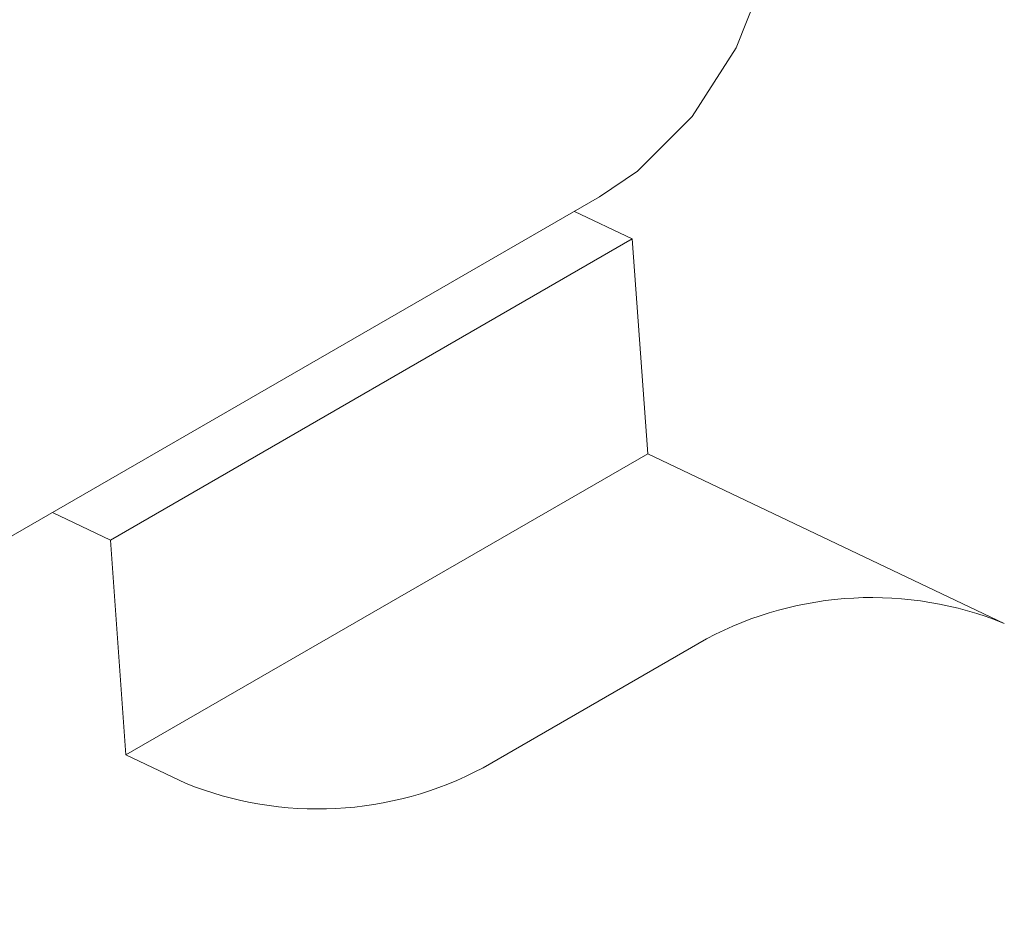
# Model space of a CAD drawing. Units: millimetres. Extents: x 150 to 8864, y 150 to 6150.
# Drawn here: x 6072 to 6095, y 4905 to 4926 of the extents above; entities that cross this region are included whole.
import ezdxf

# ---------------------------------------------------------------- set-up
doc = ezdxf.new("R2010")
doc.units = ezdxf.units.MM
doc.header["$LTSCALE"] = 30
doc.linetypes.add('SLD-Solid', pattern=[0])

msp = doc.modelspace()

# ---------------------------------------------------------------- linework, layer by layer
at = {"color": 7, "linetype": 'SLD-Solid', "lineweight": 15}
for p, q in [((6012.2843452, 4879.8178078), (6085.7262702, 4922.2149286)), ((6085.1327921, 4921.8723211), (6086.5049443, 4921.2188212)), ((6074.1305757, 4914.0752502), (6086.5049443, 4921.2188212)), ((6086.5049443, 4921.2188212), (6086.8747148, 4916.1247554)), ((6086.8747148, 4916.1247554), (6074.5003462, 4908.9811845)), ((6086.8747148, 4916.1247554), (6095.3277072, 4912.0989415)), ((6072.7584235, 4914.7287501), (6074.1305757, 4914.0752502)), ((6074.1305757, 4914.0752502), (6074.5003462, 4908.9811845)), ((6082.9667923, 4908.6738133), (6088.2700931, 4911.7353437)), ((6074.5003462, 4908.9811845), (6075.9091782, 4908.3102155))]:
    msp.add_line(p, q, dxfattribs=at)
at = {"color": 7, "linetype": 'SLD-Solid', "lineweight": 15, "flags": 128}
msp.add_lwpolyline([(6089.1085985, 4940.470304), (6089.8298593, 4937.6578355), (6090.2584292, 4934.9224484), (6090.3861377, 4932.3162915), (6090.2105502, 4929.8890498), (6089.7350141, 4927.6869974), (6088.9685953, 4925.7521153), (6087.9259052, 4924.1212911), (6086.626822, 4922.8256156), (6085.7262702, 4922.2149286)], dxfattribs=at)
at = {"color": 7, "linetype": 'SLD-Solid', "lineweight": 15}
for centre, start, end in [((6092.1877807, 4904.3687769), 67.89343341, 118.00493897), ((6079.0491046, 4916.0403801), 247.89343341, 298.00493897)]:
    msp.add_arc(centre, 8.3435354, start, end, dxfattribs=at)

doc.saveas('drawing.dxf')
